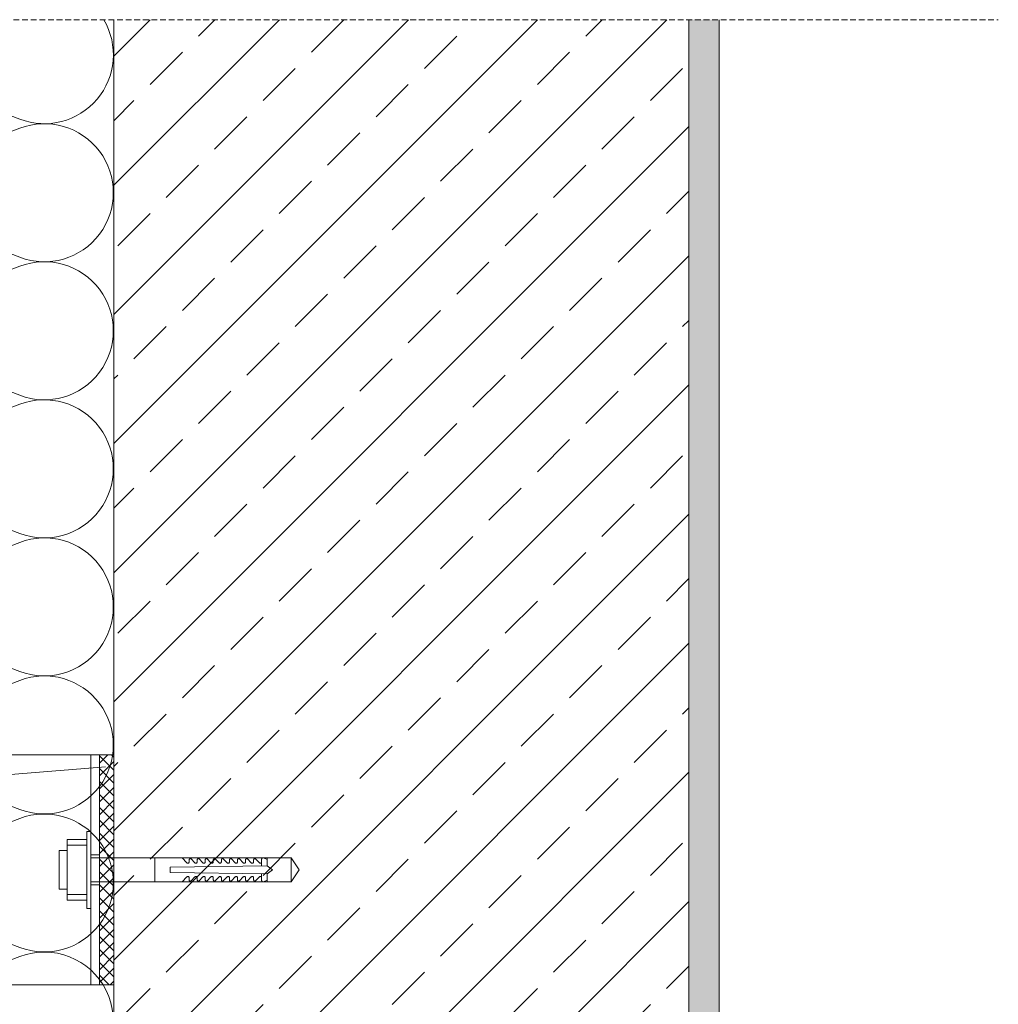
# Model space of a CAD drawing. Units: millimetres. Extents: x -4550 to -2551, y -2549 to 1528.
# Drawn here: x -3473 to -3133, y 256 to 598 of the extents above; entities that cross this region are included whole.
import ezdxf

# ---------------------------------------------------------------- set-up
doc = ezdxf.new("R2010")
doc.units = ezdxf.units.MM
doc.header["$LTSCALE"] = 40
doc.linetypes.add('HIDDEN', pattern=[0.375, 0.25, -0.125])
for name, color, linetype, lineweight in [('Achsen', 7, 'Continuous', 5), ('Dämmung-Schraffur', 7, 'Continuous', 9), ('Nummerierung', 7, 'Continuous', 5), ('UK', 7, 'Continuous', 5), ('Wandaufbau', 7, 'Continuous', 9), ('Wandaufbau-Schraffur', 7, 'Continuous', 9)]:
    doc.layers.add(name, color=color, linetype=linetype, lineweight=lineweight)

# ---------------------------------------------------------------- blocks, each defined once
blk = doc.blocks.new('Schlaganker M9')
for p, q in [((-1.43, 10.52), (-8.18, 10.52)), ((-8.18, 10.52), (-8.18, -10.52)), ((-1.43, -13.39), (-1.43, 13.39)), ((-1.43, 13.39), (0, 13.39)), ((-1.43, -10.52), (-1.43, 10.52)), ((0, 13.39), (0, -13.39)), ((-1.49, 8.61), (-8.18, 8.61)), ((-1.49, 8.61), (-8.18, 8.61)), ((-11.05, 6.69), (-8.18, 6.69)), ((-11.05, -6.69), (-11.05, 6.69)), ((-8.18, 6.69), (-8.18, -6.69)), ((0, 4.22), (69.7, 4.22)), ((22.2, -4.2), (22.2, 4.22)), ((33.36, 2.46), (31.73, 4.22)), ((34.17, 3.46), (34.19, 3.58)), ((34.17, 2.78), (34.17, 3.46)), ((34.19, 3.58), (34.23, 3.69)), ((34.23, 3.69), (34.3, 3.78)), ((34.3, 3.78), (34.39, 3.86)), ((34.39, 3.86), (34.5, 3.91)), ((34.5, 3.91), (34.62, 3.93)), ((34.62, 3.93), (34.74, 3.92)), ((34.74, 3.92), (34.85, 3.88)), ((36.17, 2.46), (34.85, 3.88)), ((36.98, 3.46), (36.99, 3.58)), ((36.98, 2.78), (36.98, 3.46)), ((36.99, 3.58), (37.04, 3.69)), ((37.04, 3.69), (37.11, 3.78)), ((37.11, 3.78), (37.2, 3.86)), ((37.2, 3.86), (37.31, 3.91)), ((37.31, 3.91), (37.42, 3.93)), ((37.42, 3.93), (37.54, 3.92)), ((37.54, 3.92), (37.65, 3.88)), ((38.97, 2.46), (37.65, 3.88)), ((39.78, 3.46), (39.8, 3.58)), ((39.78, 2.78), (39.78, 3.46)), ((39.8, 3.58), (39.84, 3.69)), ((39.84, 3.69), (39.91, 3.78)), ((39.91, 3.78), (40, 3.86)), ((40, 3.86), (40.11, 3.91)), ((40.11, 3.91), (40.23, 3.93)), ((40.23, 3.93), (40.35, 3.92)), ((40.35, 3.92), (40.46, 3.88)), ((41.78, 2.46), (40.46, 3.88)), ((42.59, 3.46), (42.6, 3.58)), ((42.59, 2.78), (42.59, 3.46)), ((42.6, 3.58), (42.65, 3.69)), ((42.65, 3.69), (42.72, 3.78)), ((42.72, 3.78), (42.81, 3.86)), ((42.81, 3.86), (42.92, 3.91)), ((42.92, 3.91), (43.03, 3.93)), ((43.03, 3.93), (43.15, 3.92)), ((43.15, 3.92), (43.26, 3.88)), ((44.58, 2.46), (43.26, 3.88)), ((45.39, 3.46), (45.41, 3.58)), ((45.39, 2.78), (45.39, 3.46)), ((45.41, 3.58), (45.45, 3.69)), ((45.45, 3.69), (45.52, 3.78)), ((45.52, 3.78), (45.61, 3.86)), ((45.61, 3.86), (45.72, 3.91)), ((45.72, 3.91), (45.84, 3.93)), ((45.84, 3.93), (45.96, 3.92)), ((45.96, 3.92), (46.07, 3.88)), ((47.39, 2.46), (46.07, 3.88)), ((48.2, 3.46), (48.21, 3.58)), ((48.2, 2.78), (48.2, 3.46)), ((48.21, 3.58), (48.26, 3.69)), ((48.26, 3.69), (48.33, 3.78)), ((48.33, 3.78), (48.42, 3.86)), ((48.42, 3.86), (48.53, 3.91)), ((48.53, 3.91), (48.64, 3.93)), ((48.64, 3.93), (48.76, 3.92)), ((48.76, 3.92), (48.87, 3.88)), ((50.19, 2.46), (48.87, 3.88)), ((51, 3.46), (51.02, 3.58)), ((51, 2.78), (51, 3.46)), ((51.02, 3.58), (51.06, 3.69)), ((51.06, 3.69), (51.13, 3.78)), ((51.13, 3.78), (51.22, 3.86)), ((51.22, 3.86), (51.33, 3.91)), ((51.33, 3.91), (51.45, 3.93)), ((51.45, 3.93), (51.57, 3.92)), ((51.57, 3.92), (51.68, 3.88)), ((53, 2.46), (51.68, 3.88)), ((53.81, 3.46), (53.82, 3.58)), ((53.81, 2.78), (53.81, 3.46)), ((53.82, 3.58), (53.86, 3.69)), ((53.86, 3.69), (53.93, 3.78)), ((53.93, 3.78), (54.03, 3.86)), ((54.03, 3.86), (54.14, 3.91)), ((54.14, 3.91), (54.25, 3.93)), ((54.25, 3.93), (54.37, 3.92)), ((54.37, 3.92), (54.48, 3.88)), ((55.8, 2.46), (54.48, 3.88)), ((56.61, 3.46), (56.63, 3.58)), ((56.61, 2.78), (56.61, 3.46)), ((56.63, 3.58), (56.67, 3.69)), ((56.67, 3.69), (56.74, 3.78)), ((56.74, 3.78), (56.83, 3.86)), ((56.83, 3.86), (56.94, 3.91)), ((56.94, 3.91), (57.06, 3.93)), ((57.06, 3.93), (57.17, 3.92)), ((57.17, 3.92), (57.29, 3.88)), ((58.6, 2.46), (57.29, 3.88)), ((59.41, 3.75), (59.43, 3.87)), ((59.41, 3.75), (59.41, 3.57)), ((59.41, 3.46), (59.41, 3.75)), ((59.41, 3.46), (59.41, 2.78)), ((59.43, 3.87), (59.47, 3.98)), ((59.47, 3.98), (59.54, 4.07)), ((59.54, 4.07), (59.64, 4.15)), ((59.64, 4.15), (59.74, 4.2)), ((59.74, 4.2), (59.86, 4.22)), ((59.86, 4.22), (59.98, 4.21)), ((59.98, 4.21), (60.09, 4.17)), ((61.28, 3.57), (60.09, 4.17)), ((61.28, 3.57), (61.28, 4.22)), ((61.28, 4.22), (61.28, 1.41)), ((69.7, 4.22), (72.5, 0.01)), ((72.5, 0.01), (69.7, 4.22)), ((69.7, 4.22), (69.7, -4.2)), ((69.7, -4.2), (69.7, 4.22)), ((69.7, 4.22), (69.7, -4.2)), ((69.7, -4.2), (69.7, 4.22)), ((61.28, 1.41), (27.63, 0.95)), ((27.63, 0.95), (27.63, 0.01)), ((27.63, 0.01), (27.63, -0.92)), ((33.46, 2.38), (33.36, 2.46)), ((33.57, 2.33), (33.46, 2.38)), ((33.69, 2.31), (33.57, 2.33)), ((33.82, 2.33), (33.69, 2.31)), ((33.93, 2.37), (33.82, 2.33)), ((34.03, 2.45), (33.93, 2.37)), ((34.11, 2.54), (34.03, 2.45)), ((34.16, 2.66), (34.11, 2.54)), ((34.17, 2.78), (34.16, 2.66)), ((36.26, 2.38), (36.17, 2.46)), ((36.38, 2.33), (36.26, 2.38)), ((36.5, 2.31), (36.38, 2.33)), ((36.62, 2.33), (36.5, 2.31)), ((36.74, 2.37), (36.62, 2.33)), ((36.84, 2.45), (36.74, 2.37)), ((36.91, 2.54), (36.84, 2.45)), ((36.96, 2.66), (36.91, 2.54)), ((36.98, 2.78), (36.96, 2.66)), ((39.07, 2.38), (38.97, 2.46)), ((39.18, 2.33), (39.07, 2.38)), ((39.3, 2.31), (39.18, 2.33)), ((39.43, 2.33), (39.3, 2.31)), ((39.54, 2.37), (39.43, 2.33)), ((39.64, 2.45), (39.54, 2.37)), ((39.72, 2.54), (39.64, 2.45)), ((39.77, 2.66), (39.72, 2.54)), ((39.78, 2.78), (39.77, 2.66)), ((41.87, 2.38), (41.78, 2.46)), ((41.99, 2.33), (41.87, 2.38)), ((42.11, 2.31), (41.99, 2.33)), ((42.23, 2.33), (42.11, 2.31)), ((42.35, 2.37), (42.23, 2.33)), ((42.45, 2.45), (42.35, 2.37)), ((42.52, 2.54), (42.45, 2.45)), ((42.57, 2.66), (42.52, 2.54)), ((42.59, 2.78), (42.57, 2.66)), ((44.68, 2.38), (44.58, 2.46)), ((44.79, 2.33), (44.68, 2.38)), ((44.91, 2.31), (44.79, 2.33)), ((45.04, 2.33), (44.91, 2.31)), ((45.15, 2.37), (45.04, 2.33)), ((45.25, 2.45), (45.15, 2.37)), ((45.33, 2.54), (45.25, 2.45)), ((45.38, 2.66), (45.33, 2.54)), ((45.39, 2.78), (45.38, 2.66)), ((47.48, 2.38), (47.39, 2.46)), ((47.6, 2.33), (47.48, 2.38)), ((47.72, 2.31), (47.6, 2.33)), ((47.84, 2.33), (47.72, 2.31)), ((47.96, 2.37), (47.84, 2.33)), ((48.06, 2.45), (47.96, 2.37)), ((48.13, 2.54), (48.06, 2.45)), ((48.18, 2.66), (48.13, 2.54)), ((48.2, 2.78), (48.18, 2.66)), ((50.29, 2.38), (50.19, 2.46)), ((50.4, 2.33), (50.29, 2.38)), ((50.52, 2.31), (50.4, 2.33)), ((50.65, 2.33), (50.52, 2.31)), ((50.76, 2.37), (50.65, 2.33)), ((50.86, 2.45), (50.76, 2.37)), ((50.94, 2.54), (50.86, 2.45)), ((50.98, 2.66), (50.94, 2.54)), ((51, 2.78), (50.98, 2.66)), ((53.09, 2.38), (53, 2.46)), ((53.2, 2.33), (53.09, 2.38)), ((53.33, 2.31), (53.2, 2.33)), ((53.45, 2.33), (53.33, 2.31)), ((53.57, 2.37), (53.45, 2.33)), ((53.66, 2.45), (53.57, 2.37)), ((53.74, 2.54), (53.66, 2.45)), ((53.79, 2.66), (53.74, 2.54)), ((53.81, 2.78), (53.79, 2.66)), ((55.9, 2.38), (55.8, 2.46)), ((56.01, 2.33), (55.9, 2.38)), ((56.13, 2.31), (56.01, 2.33)), ((56.25, 2.33), (56.13, 2.31)), ((56.37, 2.37), (56.25, 2.33)), ((56.47, 2.45), (56.37, 2.37)), ((56.55, 2.54), (56.47, 2.45)), ((56.59, 2.66), (56.55, 2.54)), ((56.61, 2.78), (56.59, 2.66)), ((58.7, 2.38), (58.6, 2.46)), ((58.81, 2.33), (58.7, 2.38)), ((58.94, 2.31), (58.81, 2.33)), ((59.06, 2.33), (58.94, 2.31)), ((59.17, 2.37), (59.06, 2.33)), ((59.27, 2.45), (59.17, 2.37)), ((59.35, 2.54), (59.27, 2.45)), ((59.4, 2.66), (59.35, 2.54)), ((59.41, 2.78), (59.4, 2.66)), ((59.41, 3.12), (59.41, 1.39)), ((63.15, 0.01), (61.28, 1.41)), ((61.28, -1.39), (63.15, 0.01)), ((72.5, 0.01), (69.7, -4.2)), ((72.5, 0.01), (69.7, -4.2)), ((27.63, -0.92), (61.28, -1.39)), ((33.36, -2.44), (31.73, -4.2)), ((33.36, -2.44), (33.46, -2.36)), ((33.46, -2.36), (33.57, -2.31)), ((33.57, -2.31), (33.69, -2.29)), ((33.69, -2.29), (33.82, -2.3)), ((33.82, -2.3), (33.93, -2.35)), ((33.93, -2.35), (34.03, -2.42)), ((34.03, -2.42), (34.11, -2.52)), ((34.11, -2.52), (34.16, -2.64)), ((34.16, -2.64), (34.17, -2.76)), ((34.17, -2.76), (34.17, -3.44)), ((36.17, -2.44), (34.85, -3.86)), ((36.17, -2.44), (36.26, -2.36)), ((36.26, -2.36), (36.38, -2.31)), ((36.38, -2.31), (36.5, -2.29)), ((36.5, -2.29), (36.62, -2.3)), ((36.62, -2.3), (36.74, -2.35)), ((36.74, -2.35), (36.84, -2.42)), ((36.84, -2.42), (36.91, -2.52)), ((36.91, -2.52), (36.96, -2.64)), ((36.96, -2.64), (36.98, -2.76)), ((36.98, -2.76), (36.98, -3.44)), ((38.97, -2.44), (37.65, -3.86)), ((38.97, -2.44), (39.07, -2.36)), ((39.07, -2.36), (39.18, -2.31)), ((39.18, -2.31), (39.3, -2.29)), ((39.3, -2.29), (39.43, -2.3)), ((39.43, -2.3), (39.54, -2.35)), ((39.54, -2.35), (39.64, -2.42)), ((39.64, -2.42), (39.72, -2.52)), ((39.72, -2.52), (39.77, -2.64)), ((39.77, -2.64), (39.78, -2.76)), ((39.78, -2.76), (39.78, -3.44)), ((41.78, -2.44), (40.46, -3.86)), ((41.78, -2.44), (41.87, -2.36)), ((41.87, -2.36), (41.99, -2.31)), ((41.99, -2.31), (42.11, -2.29)), ((42.11, -2.29), (42.23, -2.3)), ((42.23, -2.3), (42.35, -2.35)), ((42.35, -2.35), (42.45, -2.42)), ((42.45, -2.42), (42.52, -2.52)), ((42.52, -2.52), (42.57, -2.64)), ((42.57, -2.64), (42.59, -2.76)), ((42.59, -2.76), (42.59, -3.44)), ((44.58, -2.44), (43.26, -3.86)), ((44.58, -2.44), (44.68, -2.36)), ((44.68, -2.36), (44.79, -2.31)), ((44.79, -2.31), (44.91, -2.29)), ((44.91, -2.29), (45.04, -2.3)), ((45.04, -2.3), (45.15, -2.35)), ((45.15, -2.35), (45.25, -2.42)), ((45.25, -2.42), (45.33, -2.52)), ((45.33, -2.52), (45.38, -2.64)), ((45.38, -2.64), (45.39, -2.76)), ((45.39, -2.76), (45.39, -3.44)), ((47.39, -2.44), (46.07, -3.86)), ((47.39, -2.44), (47.48, -2.36)), ((47.48, -2.36), (47.6, -2.31)), ((47.6, -2.31), (47.72, -2.29)), ((47.72, -2.29), (47.84, -2.3)), ((47.84, -2.3), (47.96, -2.35)), ((47.96, -2.35), (48.06, -2.42)), ((48.06, -2.42), (48.13, -2.52)), ((48.13, -2.52), (48.18, -2.64)), ((48.18, -2.64), (48.2, -2.76)), ((48.2, -2.76), (48.2, -3.44)), ((50.19, -2.44), (48.87, -3.86)), ((50.19, -2.44), (50.29, -2.36)), ((50.29, -2.36), (50.4, -2.31)), ((50.4, -2.31), (50.52, -2.29)), ((50.52, -2.29), (50.65, -2.3)), ((50.65, -2.3), (50.76, -2.35)), ((50.76, -2.35), (50.86, -2.42)), ((50.86, -2.42), (50.94, -2.52)), ((50.94, -2.52), (50.98, -2.64)), ((50.98, -2.64), (51, -2.76)), ((51, -2.76), (51, -3.44)), ((53, -2.44), (51.68, -3.86)), ((53, -2.44), (53.09, -2.36)), ((53.09, -2.36), (53.2, -2.31)), ((53.2, -2.31), (53.33, -2.29)), ((53.33, -2.29), (53.45, -2.3)), ((53.45, -2.3), (53.57, -2.35)), ((53.57, -2.35), (53.66, -2.42)), ((53.66, -2.42), (53.74, -2.52)), ((53.74, -2.52), (53.79, -2.64)), ((53.79, -2.64), (53.81, -2.76)), ((53.81, -2.76), (53.81, -3.44)), ((55.8, -2.44), (54.48, -3.86)), ((55.8, -2.44), (55.9, -2.36)), ((55.9, -2.36), (56.01, -2.31)), ((56.01, -2.31), (56.13, -2.29)), ((56.13, -2.29), (56.25, -2.3)), ((56.25, -2.3), (56.37, -2.35)), ((56.37, -2.35), (56.47, -2.42)), ((56.47, -2.42), (56.55, -2.52)), ((56.55, -2.52), (56.59, -2.64)), ((56.59, -2.64), (56.61, -2.76)), ((56.61, -2.76), (56.61, -3.44)), ((58.6, -2.44), (57.29, -3.86)), ((58.6, -2.44), (58.7, -2.36)), ((58.7, -2.36), (58.81, -2.31)), ((58.81, -2.31), (58.94, -2.29)), ((58.94, -2.29), (59.06, -2.3)), ((59.06, -2.3), (59.17, -2.35)), ((59.17, -2.35), (59.27, -2.42)), ((59.27, -2.42), (59.35, -2.52)), ((59.35, -2.52), (59.4, -2.64)), ((59.4, -2.64), (59.41, -2.76)), ((59.41, -3.1), (59.41, -1.37)), ((59.41, -3.44), (59.41, -2.76)), ((61.28, -4.2), (61.28, -1.39)), ((-8.18, -6.69), (-11.05, -6.69)), ((69.7, -4.2), (0, -4.2)), ((34.19, -3.56), (34.17, -3.44)), ((34.23, -3.67), (34.19, -3.56)), ((34.3, -3.76), (34.23, -3.67)), ((34.39, -3.84), (34.3, -3.76)), ((34.5, -3.89), (34.39, -3.84)), ((34.62, -3.91), (34.5, -3.89)), ((34.74, -3.9), (34.62, -3.91)), ((34.85, -3.86), (34.74, -3.9)), ((36.99, -3.56), (36.98, -3.44)), ((37.04, -3.67), (36.99, -3.56)), ((37.11, -3.76), (37.04, -3.67)), ((37.2, -3.84), (37.11, -3.76)), ((37.31, -3.89), (37.2, -3.84)), ((37.42, -3.91), (37.31, -3.89)), ((37.54, -3.9), (37.42, -3.91)), ((37.65, -3.86), (37.54, -3.9)), ((39.8, -3.56), (39.78, -3.44)), ((39.84, -3.67), (39.8, -3.56)), ((39.91, -3.76), (39.84, -3.67)), ((40, -3.84), (39.91, -3.76)), ((40.11, -3.89), (40, -3.84)), ((40.23, -3.91), (40.11, -3.89)), ((40.35, -3.9), (40.23, -3.91)), ((40.46, -3.86), (40.35, -3.9)), ((42.6, -3.56), (42.59, -3.44)), ((42.65, -3.67), (42.6, -3.56)), ((42.72, -3.76), (42.65, -3.67)), ((42.81, -3.84), (42.72, -3.76)), ((42.92, -3.89), (42.81, -3.84)), ((43.03, -3.91), (42.92, -3.89)), ((43.15, -3.9), (43.03, -3.91)), ((43.26, -3.86), (43.15, -3.9)), ((45.41, -3.56), (45.39, -3.44)), ((45.45, -3.67), (45.41, -3.56)), ((45.52, -3.76), (45.45, -3.67)), ((45.61, -3.84), (45.52, -3.76)), ((45.72, -3.89), (45.61, -3.84)), ((45.84, -3.91), (45.72, -3.89)), ((45.96, -3.9), (45.84, -3.91)), ((46.07, -3.86), (45.96, -3.9)), ((48.21, -3.56), (48.2, -3.44)), ((48.26, -3.67), (48.21, -3.56)), ((48.33, -3.76), (48.26, -3.67)), ((48.42, -3.84), (48.33, -3.76)), ((48.53, -3.89), (48.42, -3.84)), ((48.64, -3.91), (48.53, -3.89)), ((48.76, -3.9), (48.64, -3.91)), ((48.87, -3.86), (48.76, -3.9)), ((51.02, -3.56), (51, -3.44)), ((51.06, -3.67), (51.02, -3.56)), ((51.13, -3.76), (51.06, -3.67)), ((51.22, -3.84), (51.13, -3.76)), ((51.33, -3.89), (51.22, -3.84)), ((51.45, -3.91), (51.33, -3.89)), ((51.57, -3.9), (51.45, -3.91)), ((51.68, -3.86), (51.57, -3.9)), ((53.82, -3.56), (53.81, -3.44)), ((53.86, -3.67), (53.82, -3.56)), ((53.93, -3.76), (53.86, -3.67)), ((54.03, -3.84), (53.93, -3.76)), ((54.14, -3.89), (54.03, -3.84)), ((54.25, -3.91), (54.14, -3.89)), ((54.37, -3.9), (54.25, -3.91)), ((54.48, -3.86), (54.37, -3.9)), ((56.63, -3.56), (56.61, -3.44)), ((56.67, -3.67), (56.63, -3.56)), ((56.74, -3.76), (56.67, -3.67)), ((56.83, -3.84), (56.74, -3.76)), ((56.94, -3.89), (56.83, -3.84)), ((57.06, -3.91), (56.94, -3.89)), ((57.17, -3.9), (57.06, -3.91)), ((57.29, -3.86), (57.17, -3.9)), ((59.41, -3.44), (59.41, -3.73)), ((59.41, -3.73), (59.41, -3.55)), ((59.43, -3.85), (59.41, -3.73)), ((59.47, -3.96), (59.43, -3.85)), ((59.54, -4.05), (59.47, -3.96)), ((59.64, -4.13), (59.54, -4.05)), ((59.74, -4.18), (59.64, -4.13)), ((59.86, -4.2), (59.74, -4.18)), ((59.98, -4.19), (59.86, -4.2)), ((60.09, -4.15), (59.98, -4.19)), ((61.28, -3.55), (60.09, -4.15)), ((61.28, -3.55), (61.28, -4.2)), ((-8.18, -8.61), (-1.49, -8.61)), ((-8.18, -8.61), (-1.49, -8.61)), ((-8.18, -10.52), (-1.43, -10.52)), ((0, -13.39), (-1.43, -13.39))]:
    blk.add_line(p, q)
blk = doc.blocks.new('A$C18592AC1')
for p, q in [((0, 80), (140, 80)), ((0, 80), (0, 0)), ((137, 0), (137, 80)), ((140, 80), (140, 0)), ((9.5, 32.5), (9.5, 47.5)), ((14.5, 32.5), (14.5, 47.5)), ((0, 0), (140, 0)), ((137, 0), (140, 0))]:
    blk.add_line(p, q)
at = {"linetype": 'HIDDEN'}
for p, q in [((137, 45.25), (140, 45.25)), ((137, 34.75), (140, 34.75))]:
    blk.add_line(p, q, dxfattribs=at)
for centre in [(12, 70), (12, 12.5)]:
    blk.add_circle(centre, 2.5)
for centre, start, end in [((12, 47.5), 0, 180), ((12, 32.5), 180, 0)]:
    blk.add_arc(centre, 2.5, start, end)

msp = doc.modelspace()

# ---------------------------------------------------------------- hatches: boundary and pattern name
at = {"layer": 'UK', "linetype": 'Continuous'}
h = msp.add_hatch(dxfattribs=at)
h.set_pattern_fill('ANSI37', color=256, style=0)
h.set_pattern_definition([(45, (-1769.5617, -233.8395), (-2.245064, 2.245064), []), (135, (-1769.5617, -233.8395), (-2.245064, -2.245064), [])])
h.paths.add_polyline_path([(-3445.65, 262.48), (-3440.65, 262.48), (-3440.65, 342.48), (-3445.65, 342.48)])
at = {"layer": 'Wandaufbau'}
h = msp.add_hatch(dxfattribs=at)
h.set_pattern_fill('AR-CONC', color=256, scale=0.1, style=0)
h.set_pattern_definition([(50, (15064.258, 14163.798), (18.218467, -1.593909), [1.905, -20.955]), (355, (15064.258, 14163.798), (-3.524283, 19.105664), [1.524, -16.764]), (100.451, (15065.776, 14163.665), (14.69425, 17.511669), [1.619, -17.809]), (46.1842, (15064.258, 14168.878), (27.107904, -4.204233), [2.8575, -31.4325]), (96.6356, (15066.517, 14168.527), (23.740423, 24.742556), [2.4285, -26.7135]), (351.184, (15064.258, 14168.878), (23.74046, 24.742512), [2.286, -25.146]), (21, (15066.798, 14167.608), (15.161488, -10.226552), [1.905, -20.955]), (326, (15066.798, 14167.608), (6.180203, 18.418797), [1.524, -16.764]), (71.4514, (15068.061, 14166.755), (21.341649, 8.192286), [1.619, -17.809]), (37.5, (15064.258, 14163.7975), (0.3088603, 8.4555039), [0, -16.5608, 0, -17.018, 0, -16.8275]), (7.5, (15064.258, 14163.7975), (6.6819663, 10.0180575), [0, -9.7028, 0, -16.1798, 0, -6.4135]), (327.5, (15058.5936, 14163.7975), (13.5590595, -0.5728744), [0, -6.35, 0, -19.812, 0, -26.289]), (317.5, (15056.054, 14163.798), (14.812918, 2.542649), [0, -8.255, 0, -13.1572, 0, -18.669])])
h.paths.add_polyline_path([(-3230.11, 598.1), (-3240.65, 598.1), (-3240.65, 100.54), (-3306.15, 100.54), (-3306.15, 99.55), (-3363.15, 99.55), (-3364.15, 98.33), (-3364.15, 88.94), (-3363.3, 88.59), (-3362.32, 89.56), (-3361.62, 88.86), (-3364.3, 86.17), (-3364.37, 86.06), (-3230.11, 86.06)])
at = {"layer": 'Wandaufbau-Schraffur'}
h = msp.add_hatch(dxfattribs=at)
h.set_pattern_fill('ANSI33', color=256, scale=5, style=0)
h.set_pattern_definition([(45, (14448.25, 14163.798), (-22.45064, 22.45064), []), (45, (14470.702, 14163.798), (-22.45064, 22.45064), [15.875, -7.9375])])
h.paths.add_polyline_path([(-3240.65, 598.1), (-3440.65, 598.1), (-3440.65, 100.54), (-3240.65, 100.54)])

# ---------------------------------------------------------------- linework, layer by layer
at = {"layer": 'Achsen', "linetype": 'HIDDEN', "ltscale": 0.2}
msp.add_line((-3787.54, 598.1), (-3133.03, 598.1), dxfattribs=at)
at = {"layer": 'Dämmung-Schraffur'}
for points in [[(-3444.14, 598.1, -0.7085), (-3473.35, 563.49), (-3528.31, 584.36, 1.44949)], [(-3528.31, 539.49), (-3473.35, 560.36, -1.44949), (-3473.35, 515.49), (-3528.31, 536.36, 1.44949)], [(-3528.31, 491.49), (-3473.35, 512.36, -1.44949), (-3473.35, 467.49), (-3528.31, 488.36, 1.44949)], [(-3528.31, 443.49), (-3473.35, 464.36, -1.44949), (-3473.35, 419.49), (-3528.31, 440.36, 1.44949)], [(-3528.31, 395.49), (-3473.35, 416.36, -1.44949), (-3473.35, 371.49), (-3528.31, 392.36, 1.44949)], [(-3528.31, 347.49), (-3473.35, 368.36, -1.44949), (-3473.35, 323.49), (-3528.31, 344.36, 1.44949)], [(-3528.31, 299.49), (-3473.35, 320.36, -1.44949), (-3473.35, 275.49), (-3528.31, 296.36, 1.44949)], [(-3528.31, 251.49), (-3473.35, 272.36, -0.909888), (-3452.25, 229.48), (-3478.6, 229.48)]]:
    msp.add_lwpolyline(points, format="xyb", dxfattribs=at)
at = {"layer": 'Nummerierung'}
msp.add_line((-3443.54, 338.26), (-3818.54, 308.81), dxfattribs=at)
at = {"layer": 'UK', "linetype": 'Continuous'}
msp.add_lwpolyline([(-3445.65, 262.48), (-3440.65, 262.48), (-3440.65, 342.48), (-3445.65, 342.48)], close=True, dxfattribs=at)
at = {"layer": 'Wandaufbau', "linetype": 'Continuous'}
for p, q in [((-3440.65, 100.54), (-3440.65, 598.1)), ((-3230.11, 86.06), (-3230.11, 598.1))]:
    msp.add_line(p, q, dxfattribs=at)
at = {"layer": 'Wandaufbau'}
msp.add_line((-3240.65, 100.54), (-3240.65, 598.1), dxfattribs=at)

# ---------------------------------------------------------------- block references
at = {"layer": 'UK', "linetype": 'Continuous'}
for name, p in [('A$C18592AC1', (-3585.65, 262.48)), ('Schlaganker M9', (-3448.65, 302.48))]:
    msp.add_blockref(name, p, dxfattribs=at)

doc.saveas('drawing.dxf')
